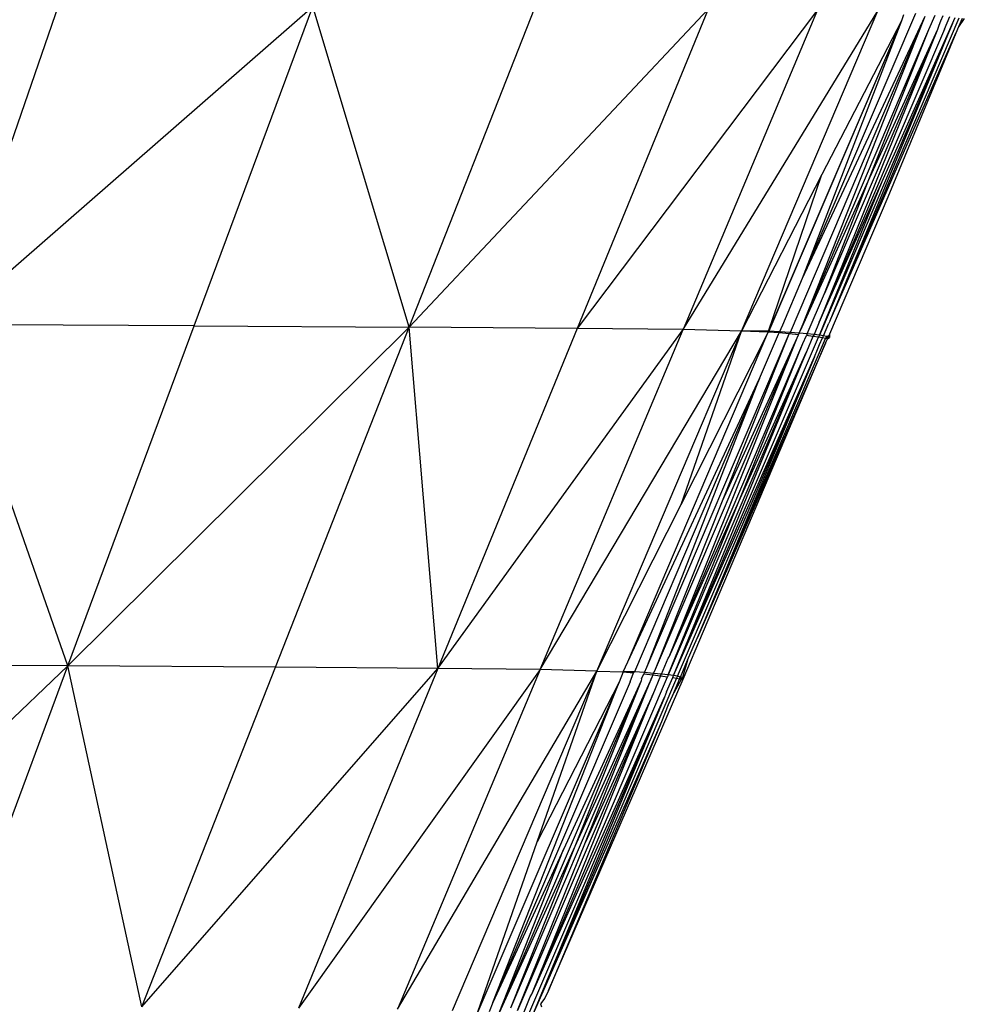
# Model space of a CAD drawing. Extents: x -4833 to 2895, y -3586 to 3447.
# Drawn here: x -3434 to -3414, y -1353 to -1332 of the extents above; entities that cross this region are included whole.
import ezdxf

# ---------------------------------------------------------------- set-up
doc = ezdxf.new("R2010")
doc.units = 0
doc.layers.get('0').update_dxf_attribs({"linetype": 'CONTINUOUS'})

msp = doc.modelspace()

# ---------------------------------------------------------------- linework, layer by layer
for p, q in [((-3435.351, -1338.701), (-3432.976, -1331.837)), ((-3435.351, -1338.701), (-3427.523, -1331.869)), ((-3430.07, -1338.732), (-3427.523, -1331.869)), ((-3425.453, -1338.761), (-3427.523, -1331.869)), ((-3425.453, -1338.761), (-3422.757, -1331.898)), ((-3425.453, -1338.761), (-3419.031, -1331.924)), ((-3419.031, -1331.924), (-3421.843, -1338.787)), ((-3416.687, -1331.945), (-3421.843, -1338.787)), ((-3416.687, -1331.945), (-3419.57, -1338.808)), ((-3419.57, -1338.808), (-3415.39, -1331.962)), ((-3418.319, -1338.843), (-3415.39, -1331.962)), ((-3414.578, -1332.017), (-3417.01, -1337.715)), ((-3414.882, -1332.178), (-3417.742, -1338.862)), ((-3414.882, -1332.178), (-3417.726, -1338.842)), ((-3414.379, -1332.083), (-3417.273, -1338.871)), ((-3414.379, -1332.083), (-3417.057, -1338.834)), ((-3414.379, -1332.083), (-3417.01, -1337.715)), ((-3414.882, -1332.178), (-3417.01, -1337.715)), ((-3414.882, -1332.178), (-3416.592, -1335.476)), ((-3416.413, -1338.612), (-3413.64, -1332.116)), ((-3414.834, -1332.05), (-3414.882, -1332.178)), ((-3414.289, -1332.365), (-3414.155, -1332.054)), ((-3414.039, -1332.186), (-3414.081, -1332.279)), ((-3413.992, -1332.071), (-3414.039, -1332.186)), ((-3413.954, -1332.358), (-3413.843, -1332.088)), ((-3413.783, -1332.235), (-3413.724, -1332.104)), ((-3413.575, -1332.126), (-3413.655, -1332.309)), ((-3413.531, -1332.129), (-3413.655, -1332.309)), ((-3417.057, -1338.834), (-3414.289, -1332.365)), ((-3413.954, -1332.358), (-3416.65, -1338.652)), ((-3414.11, -1332.364), (-3416.65, -1338.652)), ((-3413.783, -1332.235), (-3416.64, -1338.93)), ((-3414.11, -1332.364), (-3416.535, -1338.033)), ((-3416.413, -1338.612), (-3413.783, -1332.235)), ((-3416.413, -1338.612), (-3413.713, -1332.443)), ((-3414.11, -1332.364), (-3415.564, -1335.549)), ((-3415.564, -1335.549), (-3414.289, -1332.365)), ((-3415.292, -1335.626), (-3413.783, -1332.235)), ((-3413.713, -1332.443), (-3415.17, -1335.966)), ((-3414.081, -1332.279), (-3414.11, -1332.364)), ((-3413.655, -1332.309), (-3413.713, -1332.443)), ((-3416.592, -1335.476), (-3418.319, -1338.843)), ((-3417.742, -1338.862), (-3416.592, -1335.476)), ((-3415.564, -1335.549), (-3417.057, -1338.834)), ((-3416.535, -1338.033), (-3415.564, -1335.549)), ((-3416.65, -1338.652), (-3415.292, -1335.626)), ((-3416.64, -1338.93), (-3415.292, -1335.626)), ((-3415.17, -1335.966), (-3416.428, -1338.91)), ((-3417.01, -1337.715), (-3417.435, -1338.713)), ((-3416.907, -1338.901), (-3416.535, -1338.033)), ((-3432.781, -1346.032), (-3435.351, -1338.701)), ((-3430.07, -1338.732), (-3435.351, -1338.701)), ((-3432.781, -1346.032), (-3430.07, -1338.732)), ((-3425.453, -1338.761), (-3432.781, -1346.032)), ((-3430.07, -1338.732), (-3425.453, -1338.761)), ((-3428.32, -1346.061), (-3425.453, -1338.761)), ((-3424.835, -1346.087), (-3425.453, -1338.761)), ((-3421.843, -1338.787), (-3425.453, -1338.761)), ((-3421.843, -1338.787), (-3424.835, -1346.087)), ((-3419.57, -1338.808), (-3421.843, -1338.787)), ((-3417.435, -1338.713), (-3417.468, -1338.795)), ((-3416.65, -1338.652), (-3416.757, -1338.916)), ((-3416.554, -1338.943), (-3416.443, -1338.675)), ((-3416.413, -1338.612), (-3416.443, -1338.675)), ((-3424.835, -1346.087), (-3419.57, -1338.808)), ((-3422.64, -1346.109), (-3419.57, -1338.808)), ((-3422.64, -1346.109), (-3418.319, -1338.843)), ((-3421.419, -1346.144), (-3418.319, -1338.843)), ((-3420.758, -1345.944), (-3417.769, -1338.927)), ((-3420.347, -1346.058), (-3417.289, -1338.9)), ((-3420.166, -1346.104), (-3417.12, -1338.985)), ((-3419.872, -1345.84), (-3417.12, -1338.985)), ((-3419.773, -1346.243), (-3416.664, -1338.974)), ((-3419.611, -1342.566), (-3418.319, -1338.843)), ((-3419.611, -1342.566), (-3417.769, -1338.927)), ((-3418.319, -1338.843), (-3419.57, -1338.808)), ((-3419.263, -1345.427), (-3416.515, -1339)), ((-3418.721, -1342.49), (-3417.289, -1338.9)), ((-3418.721, -1342.49), (-3417.12, -1338.985)), ((-3417.726, -1338.842), (-3418.319, -1338.843)), ((-3417.742, -1338.862), (-3418.319, -1338.843)), ((-3417.927, -1339.862), (-3417.52, -1338.908)), ((-3417.769, -1338.927), (-3417.742, -1338.862)), ((-3417.742, -1338.862), (-3417.726, -1338.842)), ((-3417.507, -1338.881), (-3417.742, -1338.862)), ((-3417.498, -1338.856), (-3417.726, -1338.842)), ((-3417.52, -1338.908), (-3417.507, -1338.881)), ((-3417.498, -1338.856), (-3417.507, -1338.881)), ((-3417.289, -1338.9), (-3417.507, -1338.881)), ((-3417.468, -1338.795), (-3417.498, -1338.856)), ((-3417.273, -1338.871), (-3417.498, -1338.856)), ((-3417.273, -1338.871), (-3417.289, -1338.9)), ((-3417.093, -1338.92), (-3417.289, -1338.9)), ((-3417.078, -1338.887), (-3417.273, -1338.871)), ((-3417.12, -1338.985), (-3417.093, -1338.92)), ((-3417.093, -1338.92), (-3417.078, -1338.887)), ((-3417.078, -1338.887), (-3417.057, -1338.834)), ((-3416.907, -1338.901), (-3417.078, -1338.887)), ((-3416.996, -1339.112), (-3416.921, -1338.939)), ((-3416.907, -1338.901), (-3416.921, -1338.939)), ((-3416.781, -1338.957), (-3416.921, -1338.939)), ((-3416.781, -1338.957), (-3416.917, -1339.288)), ((-3416.757, -1338.916), (-3416.907, -1338.901)), ((-3416.757, -1338.916), (-3416.781, -1338.957)), ((-3416.664, -1338.974), (-3416.781, -1338.957)), ((-3416.64, -1338.93), (-3416.757, -1338.916)), ((-3416.64, -1338.93), (-3416.664, -1338.974)), ((-3416.578, -1338.989), (-3416.664, -1338.974)), ((-3416.554, -1338.943), (-3416.64, -1338.93)), ((-3416.637, -1339.132), (-3416.578, -1338.989)), ((-3416.578, -1338.989), (-3416.554, -1338.943)), ((-3416.515, -1339), (-3416.578, -1338.989)), ((-3416.492, -1338.956), (-3416.554, -1338.943)), ((-3416.492, -1338.956), (-3416.515, -1339)), ((-3416.468, -1339.005), (-3416.515, -1339)), ((-3416.442, -1338.945), (-3416.492, -1338.956)), ((-3416.453, -1338.97), (-3416.492, -1338.956)), ((-3416.492, -1338.956), (-3416.468, -1339.005)), ((-3416.468, -1339.005), (-3416.453, -1338.97)), ((-3416.468, -1339.005), (-3416.429, -1338.983)), ((-3416.428, -1338.91), (-3416.453, -1338.97)), ((-3416.429, -1338.983), (-3416.453, -1338.97)), ((-3416.428, -1338.91), (-3416.442, -1338.945)), ((-3416.428, -1338.91), (-3416.429, -1338.983)), ((-3419.872, -1345.84), (-3416.996, -1339.112)), ((-3419.57, -1346.318), (-3416.509, -1339.102)), ((-3416.509, -1339.102), (-3419.263, -1345.427)), ((-3418.373, -1342.502), (-3416.996, -1339.112)), ((-3416.684, -1339.238), (-3416.637, -1339.132)), ((-3416.509, -1339.102), (-3416.48, -1339.034)), ((-3416.48, -1339.034), (-3416.468, -1339.005)), ((-3416.917, -1339.288), (-3419.89, -1346.228)), ((-3419.773, -1346.243), (-3416.917, -1339.288)), ((-3419.773, -1346.243), (-3416.748, -1339.395)), ((-3419.687, -1346.258), (-3416.748, -1339.395)), ((-3416.748, -1339.395), (-3419.263, -1345.427)), ((-3418.373, -1342.502), (-3416.917, -1339.288)), ((-3416.748, -1339.395), (-3416.684, -1339.238)), ((-3420.758, -1345.944), (-3417.927, -1339.862)), ((-3417.927, -1339.862), (-3420.617, -1346.161)), ((-3420.347, -1346.058), (-3417.927, -1339.862)), ((-3421.419, -1346.144), (-3419.611, -1342.566)), ((-3420.166, -1346.104), (-3418.721, -1342.49)), ((-3419.89, -1346.228), (-3418.373, -1342.502)), ((-3419.872, -1345.84), (-3418.373, -1342.502)), ((-3419.355, -1345.629), (-3419.263, -1345.427)), ((-3419.474, -1345.912), (-3419.355, -1345.629)), ((-3420.859, -1346.164), (-3420.758, -1345.944)), ((-3420.031, -1346.212), (-3419.893, -1345.871)), ((-3419.893, -1345.871), (-3419.872, -1345.84)), ((-3419.625, -1346.273), (-3419.474, -1345.912)), ((-3419.474, -1345.912), (-3419.585, -1346.286)), ((-3440.406, -1353.302), (-3432.781, -1346.032)), ((-3432.781, -1346.032), (-3437.882, -1346.001)), ((-3435.492, -1353.333), (-3432.781, -1346.032)), ((-3431.195, -1353.361), (-3432.781, -1346.032)), ((-3428.32, -1346.061), (-3432.781, -1346.032)), ((-3431.195, -1353.361), (-3428.32, -1346.061)), ((-3431.195, -1353.361), (-3424.835, -1346.087)), ((-3424.835, -1346.087), (-3428.32, -1346.061)), ((-3424.835, -1346.087), (-3427.828, -1353.387)), ((-3422.64, -1346.109), (-3427.828, -1353.387)), ((-3422.64, -1346.109), (-3425.703, -1353.41)), ((-3425.703, -1353.41), (-3421.419, -1346.144)), ((-3422.64, -1346.109), (-3424.835, -1346.087)), ((-3421.419, -1346.144), (-3424.528, -1353.445)), ((-3422.701, -1349.816), (-3421.419, -1346.144)), ((-3421.419, -1346.144), (-3422.64, -1346.109)), ((-3421.419, -1346.144), (-3420.859, -1346.164)), ((-3420.859, -1346.164), (-3420.946, -1346.385)), ((-3420.617, -1346.161), (-3420.859, -1346.164)), ((-3420.859, -1346.164), (-3420.632, -1346.184)), ((-3420.708, -1346.376), (-3420.632, -1346.184)), ((-3420.617, -1346.161), (-3420.632, -1346.184)), ((-3420.398, -1346.178), (-3420.617, -1346.161)), ((-3420.398, -1346.178), (-3420.41, -1346.205)), ((-3420.398, -1346.178), (-3420.347, -1346.058)), ((-3420.203, -1346.195), (-3420.398, -1346.178)), ((-3420.203, -1346.195), (-3420.166, -1346.104)), ((-3420.946, -1346.385), (-3423.976, -1353.466)), ((-3420.708, -1346.376), (-3423.654, -1353.264)), ((-3423.654, -1353.264), (-3420.946, -1346.385)), ((-3420.473, -1346.353), (-3423.523, -1353.485)), ((-3420.244, -1346.285), (-3423.276, -1353.383)), ((-3422.82, -1353.082), (-3419.906, -1346.266)), ((-3419.71, -1346.301), (-3422.819, -1353.573)), ((-3420.946, -1346.385), (-3422.701, -1349.816)), ((-3422.463, -1353.007), (-3419.57, -1346.318)), ((-3420.473, -1346.353), (-3422.138, -1349.98)), ((-3420.244, -1346.285), (-3421.898, -1349.916)), ((-3420.473, -1346.353), (-3421.898, -1349.916)), ((-3421.667, -1349.818), (-3420.244, -1346.285)), ((-3420.461, -1346.315), (-3420.473, -1346.353)), ((-3420.461, -1346.315), (-3420.41, -1346.205)), ((-3420.41, -1346.205), (-3420.218, -1346.226)), ((-3420.218, -1346.226), (-3420.244, -1346.285)), ((-3420.218, -1346.226), (-3420.203, -1346.195)), ((-3420.218, -1346.226), (-3420.054, -1346.246)), ((-3420.054, -1346.246), (-3420.218, -1346.649)), ((-3420.031, -1346.212), (-3420.203, -1346.195)), ((-3420.054, -1346.246), (-3420.031, -1346.212)), ((-3420.054, -1346.246), (-3419.906, -1346.266)), ((-3419.89, -1346.228), (-3420.031, -1346.212)), ((-3419.926, -1346.588), (-3419.792, -1346.286)), ((-3419.89, -1346.228), (-3419.906, -1346.266)), ((-3419.773, -1346.243), (-3419.89, -1346.228)), ((-3419.648, -1346.313), (-3419.799, -1346.671)), ((-3419.799, -1346.671), (-3419.601, -1346.319)), ((-3419.792, -1346.286), (-3419.773, -1346.243)), ((-3419.792, -1346.286), (-3419.71, -1346.301)), ((-3419.687, -1346.258), (-3419.773, -1346.243)), ((-3419.687, -1346.258), (-3419.71, -1346.301)), ((-3419.71, -1346.301), (-3419.648, -1346.313)), ((-3419.625, -1346.273), (-3419.687, -1346.258)), ((-3419.648, -1346.313), (-3419.625, -1346.273)), ((-3419.648, -1346.313), (-3419.601, -1346.319)), ((-3419.585, -1346.286), (-3419.625, -1346.273)), ((-3419.601, -1346.319), (-3419.625, -1346.273)), ((-3419.585, -1346.286), (-3419.601, -1346.319)), ((-3419.601, -1346.319), (-3419.57, -1346.318)), ((-3419.57, -1346.318), (-3419.585, -1346.286)), ((-3419.926, -1346.588), (-3419.972, -1346.709)), ((-3420.218, -1346.649), (-3423.128, -1353.433)), ((-3422.906, -1353.557), (-3419.972, -1346.709)), ((-3422.82, -1353.082), (-3420.218, -1346.649)), ((-3422.82, -1353.082), (-3419.972, -1346.709)), ((-3419.972, -1346.709), (-3422.819, -1353.573)), ((-3420.218, -1346.649), (-3421.667, -1349.818)), ((-3419.799, -1346.671), (-3419.887, -1346.872)), ((-3419.887, -1346.872), (-3420.036, -1347.233)), ((-3420.036, -1347.233), (-3422.819, -1353.573)), ((-3420.036, -1347.233), (-3422.463, -1353.007)), ((-3423.976, -1353.466), (-3422.701, -1349.816)), ((-3422.138, -1349.98), (-3423.654, -1353.264)), ((-3421.898, -1349.916), (-3423.523, -1353.485)), ((-3423.523, -1353.485), (-3422.138, -1349.98)), ((-3421.898, -1349.916), (-3423.276, -1353.383)), ((-3423.128, -1353.433), (-3421.667, -1349.818)), ((-3423.015, -1353.54), (-3422.853, -1353.142)), ((-3422.853, -1353.142), (-3422.82, -1353.082)), ((-3422.536, -1353.17), (-3422.631, -1353.293)), ((-3422.463, -1353.007), (-3422.536, -1353.17)), ((-3423.654, -1353.264), (-3423.734, -1353.466)), ((-3422.631, -1353.293), (-3422.614, -1353.355))]:
    msp.add_line(p, q)

doc.saveas('drawing.dxf')
